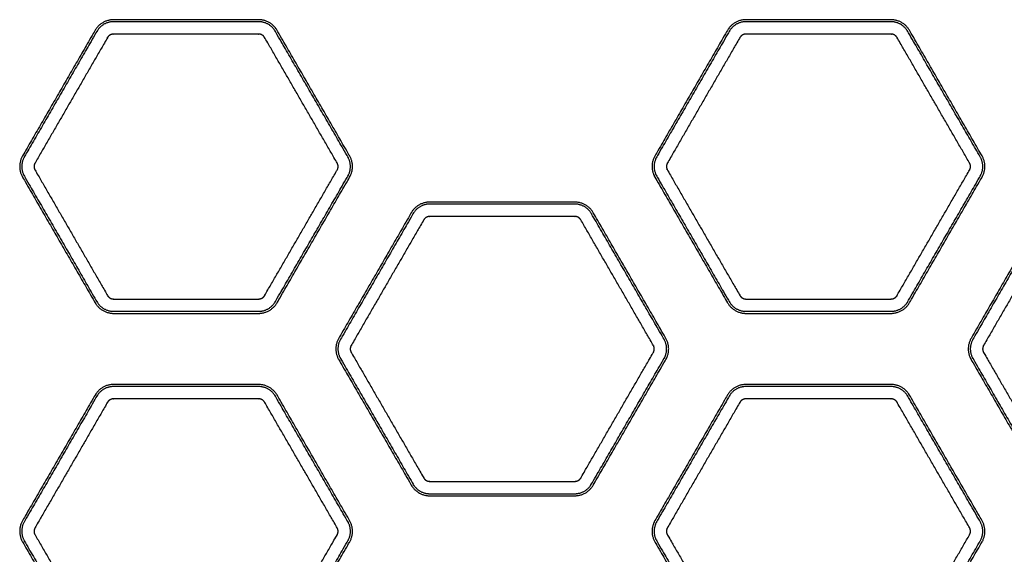
# Model space of a CAD drawing. Units: millimetres. Extents: x -10177 to 10046, y -6064 to 7406.
# Drawn here: x 781 to 920, y 2577 to 2653 of the extents above; entities that cross this region are included whole.
import ezdxf

# ---------------------------------------------------------------- set-up
doc = ezdxf.new("R2010")
doc.units = ezdxf.units.MM
doc.layers.add('DEFAULT', color=7, linetype='Continuous')

msp = doc.modelspace()

# ---------------------------------------------------------------- linework, layer by layer
at = {"layer": 'DEFAULT', "color": 0}
for points, weights, degree, knots in [([(781.77, 2633.53), (786.87, 2642.36), (791.96, 2651.18), (792.83, 2652.68), (794.56, 2652.68), (804.75, 2652.68), (814.94, 2652.68), (816.67, 2652.68), (817.54, 2651.18), (822.63, 2642.36), (827.73, 2633.53), (828.6, 2632.03), (827.73, 2630.53), (822.63, 2621.71), (817.54, 2612.88), (816.67, 2611.38), (814.94, 2611.38), (804.75, 2611.38), (794.56, 2611.38), (792.83, 2611.38), (791.96, 2612.88), (786.87, 2621.71), (781.77, 2630.53), (780.91, 2632.03), (781.77, 2633.53)], [1, 1, 1, 0.866025403784, 1, 1, 1, 0.866025403785, 1, 1, 1, 0.866025403785, 1, 1, 1, 0.866025403784, 1, 1, 1, 0.866025403784, 1, 1, 1, 0.866025403784, 1], 2, [-141.136743, -141.136743, -141.136743, -120.755545, -120.755545, -117.613953, -117.613953, -97.232755, -97.232755, -94.091162, -94.091162, -73.709964, -73.709964, -70.568372, -70.568372, -50.187174, -50.187174, -47.045581, -47.045581, -26.664383, -26.664383, -23.522791, -23.522791, -3.141593, -3.141593, 0, 0, 0]), ([(782.02, 2633.39), (787.12, 2642.22), (792.21, 2651.04), (792.99, 2652.4), (794.56, 2652.4), (804.75, 2652.4), (814.94, 2652.4), (816.51, 2652.4), (817.29, 2651.04), (822.38, 2642.22), (827.48, 2633.39), (828.26, 2632.03), (827.48, 2630.68), (822.38, 2621.85), (817.29, 2613.03), (816.51, 2611.67), (814.94, 2611.67), (804.75, 2611.67), (794.56, 2611.67), (792.99, 2611.67), (792.21, 2613.03), (787.12, 2621.85), (782.02, 2630.68), (781.24, 2632.03), (782.02, 2633.39)], [1, 1, 1, 0.866025403784, 1, 1, 1, 0.866025403784, 1, 1, 1, 0.866025403784, 1, 1, 1, 0.866025403784, 1, 1, 1, 0.866025403784, 1, 1, 1, 0.866025403784, 1], 2, [0, 0, 0, 18.547705, 18.547705, 21.386998, 21.386998, 39.934703, 39.934703, 42.773995, 42.773995, 61.3217, 61.3217, 64.160993, 64.160993, 82.708698, 82.708698, 85.547991, 85.547991, 104.095695, 104.095695, 106.934988, 106.934988, 125.482693, 125.482693, 128.321986, 128.321986, 128.321986]), ([(916.59, 2633.53), (917.45, 2632.03), (916.59, 2630.53), (911.49, 2621.71), (906.4, 2612.88), (905.53, 2611.38), (903.8, 2611.38), (893.61, 2611.38), (883.42, 2611.38), (881.68, 2611.38), (880.82, 2612.88), (875.72, 2621.71), (870.63, 2630.53), (869.76, 2632.03), (870.63, 2633.53), (875.72, 2642.36), (880.82, 2651.18), (881.68, 2652.68), (883.42, 2652.68), (893.61, 2652.68), (903.8, 2652.68), (905.53, 2652.68), (906.4, 2651.18), (911.49, 2642.36), (916.59, 2633.53)], [1, 0.866025403784, 1, 1, 1, 0.866025403784, 1, 1, 1, 0.866025403784, 1, 1, 1, 0.866025403784, 1, 1, 1, 0.866025403784, 1, 1, 1, 0.866025403784, 1, 1, 1], 2, [0, 0, 0, 3.141593, 3.141593, 23.522791, 23.522791, 26.664383, 26.664383, 47.045581, 47.045581, 50.187174, 50.187174, 70.568372, 70.568372, 73.709964, 73.709964, 94.091162, 94.091162, 97.232755, 97.232755, 117.613953, 117.613953, 120.755545, 120.755545, 141.136743, 141.136743, 141.136743]), ([(916.34, 2633.39), (917.12, 2632.03), (916.34, 2630.68), (911.24, 2621.85), (906.15, 2613.03), (905.36, 2611.67), (903.8, 2611.67), (893.61, 2611.67), (883.42, 2611.67), (881.85, 2611.67), (881.07, 2613.03), (875.97, 2621.85), (870.88, 2630.68), (870.1, 2632.03), (870.88, 2633.39), (875.97, 2642.22), (881.07, 2651.04), (881.85, 2652.4), (883.42, 2652.4), (893.61, 2652.4), (903.8, 2652.4), (905.36, 2652.4), (906.15, 2651.04), (911.24, 2642.22), (916.34, 2633.39)], [1, 0.866025403784, 1, 1, 1, 0.866025403784, 1, 1, 1, 0.866025403784, 1, 1, 1, 0.866025403784, 1, 1, 1, 0.866025403784, 1, 1, 1, 0.866025403785, 1, 1, 1], 2, [0, 0, 0, 2.839293, 2.839293, 21.386998, 21.386998, 24.22629, 24.22629, 42.773995, 42.773995, 45.613288, 45.613288, 64.160993, 64.160993, 67.000286, 67.000286, 85.547991, 85.547991, 88.387283, 88.387283, 106.934988, 106.934988, 109.774281, 109.774281, 128.321986, 128.321986, 128.321986]), ([(783.52, 2632.52), (786.92, 2638.41), (790.32, 2644.29), (793.71, 2650.17), (793.89, 2650.48), (794.2, 2650.66), (794.56, 2650.66), (801.35, 2650.66), (808.15, 2650.66), (814.94, 2650.66), (815.3, 2650.66), (815.61, 2650.48), (815.79, 2650.17), (819.19, 2644.29), (822.58, 2638.41), (825.98, 2632.52), (826.16, 2632.21), (826.16, 2631.85), (825.98, 2631.54), (822.58, 2625.66), (819.19, 2619.78), (815.79, 2613.89), (815.61, 2613.58), (815.3, 2613.4), (814.94, 2613.4), (808.15, 2613.4), (801.35, 2613.4), (794.56, 2613.4), (794.2, 2613.4), (793.89, 2613.58), (793.71, 2613.89), (790.32, 2619.78), (786.92, 2625.66), (783.52, 2631.54), (783.34, 2631.85), (783.34, 2632.21), (783.52, 2632.52)], [1, 1, 1, 1, 0.910611922282, 0.910611922282, 1, 1, 1, 1, 0.910611922282, 0.910611922282, 1, 1, 1, 1, 0.910611922431, 0.910611922431, 1, 1, 1, 1, 0.91061192241, 0.91061192241, 1, 1, 1, 1, 0.91061192241, 0.91061192241, 1, 1, 1, 1, 0.910611922282, 0.910611922282, 1], 3, [0, 0, 0, 0, 20.381198, 20.381198, 20.381198, 21.40673, 21.40673, 21.40673, 41.787928, 41.787928, 41.787928, 42.813461, 42.813461, 42.813461, 63.194659, 63.194659, 63.194659, 64.220191, 64.220191, 64.220191, 84.601389, 84.601389, 84.601389, 85.626922, 85.626922, 85.626922, 106.00812, 106.00812, 106.00812, 107.033652, 107.033652, 107.033652, 127.41485, 127.41485, 127.41485, 128.440383, 128.440383, 128.440383, 128.440383]), ([(914.84, 2632.52), (915.02, 2632.21), (915.02, 2631.85), (914.84, 2631.54), (911.44, 2625.66), (908.04, 2619.78), (904.65, 2613.89), (904.47, 2613.58), (904.16, 2613.4), (903.8, 2613.4), (897, 2613.4), (890.21, 2613.4), (883.42, 2613.4), (883.06, 2613.4), (882.75, 2613.58), (882.57, 2613.89), (879.17, 2619.78), (875.77, 2625.66), (872.38, 2631.54), (872.2, 2631.85), (872.2, 2632.21), (872.38, 2632.52), (875.77, 2638.41), (879.17, 2644.29), (882.57, 2650.17), (882.75, 2650.48), (883.06, 2650.66), (883.42, 2650.66), (890.21, 2650.66), (897, 2650.66), (903.8, 2650.66), (904.16, 2650.66), (904.47, 2650.48), (904.65, 2650.17), (908.04, 2644.29), (911.44, 2638.41), (914.84, 2632.52)], [1, 0.910611922357, 0.910611922357, 1, 1, 1, 1, 0.910611922432, 0.910611922432, 1, 1, 1, 1, 0.910611922432, 0.910611922432, 1, 1, 1, 1, 0.91061192241, 0.91061192241, 1, 1, 1, 1, 0.91061192241, 0.91061192241, 1, 1, 1, 1, 0.91061192241, 0.91061192241, 1, 1, 1, 1], 3, [0, 0, 0, 0, 1.025533, 1.025533, 1.025533, 21.40673, 21.40673, 21.40673, 22.432263, 22.432263, 22.432263, 42.813461, 42.813461, 42.813461, 43.838994, 43.838994, 43.838994, 64.220191, 64.220191, 64.220191, 65.245724, 65.245724, 65.245724, 85.626922, 85.626922, 85.626922, 86.652454, 86.652454, 86.652454, 107.033652, 107.033652, 107.033652, 108.059185, 108.059185, 108.059185, 128.440383, 128.440383, 128.440383, 128.440383]), ([(861.97, 2625.53), (867.06, 2616.71), (872.16, 2607.88), (873.02, 2606.38), (872.16, 2604.88), (867.06, 2596.06), (861.97, 2587.23), (861.1, 2585.73), (859.37, 2585.73), (849.18, 2585.73), (838.99, 2585.73), (837.26, 2585.73), (836.39, 2587.23), (831.3, 2596.06), (826.2, 2604.88), (825.33, 2606.38), (826.2, 2607.88), (831.3, 2616.71), (836.39, 2625.53), (837.26, 2627.03), (838.99, 2627.03), (849.18, 2627.03), (859.37, 2627.03), (861.1, 2627.03), (861.97, 2625.53)], [1, 1, 1, 0.866025403784, 1, 1, 1, 0.866025403784, 1, 1, 1, 0.866025403784, 1, 1, 1, 0.866025403784, 1, 1, 1, 0.866025403784, 1, 1, 1, 0.866025403784, 1], 2, [-141.136743, -141.136743, -141.136743, -120.755545, -120.755545, -117.613953, -117.613953, -97.232755, -97.232755, -94.091162, -94.091162, -73.709964, -73.709964, -70.568372, -70.568372, -50.187174, -50.187174, -47.045581, -47.045581, -26.664383, -26.664383, -23.522791, -23.522791, -3.141593, -3.141593, 0, 0, 0]), ([(861.72, 2625.39), (866.81, 2616.56), (871.91, 2607.74), (872.69, 2606.38), (871.91, 2605.03), (866.81, 2596.2), (861.72, 2587.38), (860.93, 2586.02), (859.37, 2586.02), (849.18, 2586.02), (838.99, 2586.02), (837.42, 2586.02), (836.64, 2587.38), (831.55, 2596.2), (826.45, 2605.03), (825.67, 2606.38), (826.45, 2607.74), (831.55, 2616.56), (836.64, 2625.39), (837.42, 2626.75), (838.99, 2626.75), (849.18, 2626.75), (859.37, 2626.75), (860.93, 2626.75), (861.72, 2625.39)], [1, 1, 1, 0.866025403784, 1, 1, 1, 0.866025403784, 1, 1, 1, 0.866025403784, 1, 1, 1, 0.866025403784, 1, 1, 1, 0.866025403784, 1, 1, 1, 0.866025403784, 1], 2, [0, 0, 0, 18.547705, 18.547705, 21.386998, 21.386998, 39.934703, 39.934703, 42.773995, 42.773995, 61.3217, 61.3217, 64.160993, 64.160993, 82.708698, 82.708698, 85.547991, 85.547991, 104.095695, 104.095695, 106.934988, 106.934988, 125.482693, 125.482693, 128.321986, 128.321986, 128.321986]), ([(925.25, 2625.53), (926.11, 2627.03), (927.84, 2627.03), (938.04, 2627.03), (948.23, 2627.03), (949.96, 2627.03), (950.82, 2625.53), (955.92, 2616.71), (961.01, 2607.88), (961.88, 2606.38), (961.01, 2604.88), (955.92, 2596.06), (950.82, 2587.23), (949.96, 2585.73), (948.23, 2585.73), (938.04, 2585.73), (927.84, 2585.73), (926.11, 2585.73), (925.25, 2587.23), (920.15, 2596.06), (915.06, 2604.88), (914.19, 2606.38), (915.06, 2607.88), (920.15, 2616.71), (925.25, 2625.53)], [1, 0.866025403784, 1, 1, 1, 0.866025403784, 1, 1, 1, 0.866025403784, 1, 1, 1, 0.866025403784, 1, 1, 1, 0.866025403784, 1, 1, 1, 0.866025403784, 1, 1, 1], 2, [0, 0, 0, 3.141593, 3.141593, 23.522791, 23.522791, 26.664383, 26.664383, 47.045581, 47.045581, 50.187174, 50.187174, 70.568372, 70.568372, 73.709964, 73.709964, 94.091162, 94.091162, 97.232755, 97.232755, 117.613953, 117.613953, 120.755545, 120.755545, 141.136743, 141.136743, 141.136743]), ([(925.5, 2625.39), (926.28, 2626.75), (927.84, 2626.75), (938.04, 2626.75), (948.23, 2626.75), (949.79, 2626.75), (950.57, 2625.39), (955.67, 2616.56), (960.76, 2607.74), (961.55, 2606.38), (960.76, 2605.03), (955.67, 2596.2), (950.57, 2587.38), (949.79, 2586.02), (948.23, 2586.02), (938.04, 2586.02), (927.84, 2586.02), (926.28, 2586.02), (925.5, 2587.38), (920.4, 2596.2), (915.31, 2605.03), (914.52, 2606.38), (915.31, 2607.74), (920.4, 2616.56), (925.5, 2625.39)], [1, 0.866025403785, 1, 1, 1, 0.866025403785, 1, 1, 1, 0.866025403784, 1, 1, 1, 0.866025403784, 1, 1, 1, 0.866025403784, 1, 1, 1, 0.866025403784, 1, 1, 1], 2, [0, 0, 0, 2.839293, 2.839293, 21.386998, 21.386998, 24.22629, 24.22629, 42.773995, 42.773995, 45.613288, 45.613288, 64.160993, 64.160993, 67.000286, 67.000286, 85.547991, 85.547991, 88.387283, 88.387283, 106.934988, 106.934988, 109.774281, 109.774281, 128.321986, 128.321986, 128.321986]), ([(860.22, 2624.52), (863.61, 2618.64), (867.01, 2612.76), (870.41, 2606.87), (870.59, 2606.56), (870.59, 2606.2), (870.41, 2605.89), (867.01, 2600.01), (863.61, 2594.13), (860.22, 2588.24), (860.04, 2587.93), (859.73, 2587.75), (859.37, 2587.75), (852.58, 2587.75), (845.78, 2587.75), (838.99, 2587.75), (838.63, 2587.75), (838.32, 2587.93), (838.14, 2588.24), (834.74, 2594.13), (831.35, 2600.01), (827.95, 2605.89), (827.77, 2606.2), (827.77, 2606.56), (827.95, 2606.87), (831.35, 2612.76), (834.74, 2618.64), (838.14, 2624.52), (838.32, 2624.83), (838.63, 2625.01), (838.99, 2625.01), (845.78, 2625.01), (852.58, 2625.01), (859.37, 2625.01), (859.73, 2625.01), (860.04, 2624.83), (860.22, 2624.52)], [1, 1, 1, 1, 0.910611922432, 0.910611922432, 1, 1, 1, 1, 0.910611922282, 0.910611922282, 1, 1, 1, 1, 0.910611922432, 0.910611922432, 1, 1, 1, 1, 0.91061192241, 0.91061192241, 1, 1, 1, 1, 0.91061192241, 0.91061192241, 1, 1, 1, 1, 0.910611922282, 0.910611922282, 1], 3, [0, 0, 0, 0, 20.381198, 20.381198, 20.381198, 21.40673, 21.40673, 21.40673, 41.787928, 41.787928, 41.787928, 42.813461, 42.813461, 42.813461, 63.194659, 63.194659, 63.194659, 64.220191, 64.220191, 64.220191, 84.601389, 84.601389, 84.601389, 85.626922, 85.626922, 85.626922, 106.00812, 106.00812, 106.00812, 107.033652, 107.033652, 107.033652, 127.41485, 127.41485, 127.41485, 128.440383, 128.440383, 128.440383, 128.440383]), ([(927, 2624.52), (927.18, 2624.83), (927.49, 2625.01), (927.84, 2625.01), (934.64, 2625.01), (941.43, 2625.01), (948.23, 2625.01), (948.58, 2625.01), (948.89, 2624.83), (949.07, 2624.52), (952.47, 2618.64), (955.87, 2612.76), (959.26, 2606.87), (959.44, 2606.56), (959.44, 2606.2), (959.26, 2605.89), (955.87, 2600.01), (952.47, 2594.13), (949.07, 2588.24), (948.89, 2587.93), (948.58, 2587.75), (948.23, 2587.75), (941.43, 2587.75), (934.64, 2587.75), (927.84, 2587.75), (927.49, 2587.75), (927.18, 2587.93), (927, 2588.24), (923.6, 2594.13), (920.2, 2600.01), (916.81, 2605.89), (916.63, 2606.2), (916.63, 2606.56), (916.81, 2606.87), (920.2, 2612.76), (923.6, 2618.64), (927, 2624.52)], [1, 0.910611922357, 0.910611922357, 1, 1, 1, 1, 0.910611922432, 0.910611922432, 1, 1, 1, 1, 0.910611922432, 0.910611922432, 1, 1, 1, 1, 0.91061192241, 0.91061192241, 1, 1, 1, 1, 0.91061192241, 0.91061192241, 1, 1, 1, 1, 0.91061192241, 0.91061192241, 1, 1, 1, 1], 3, [0, 0, 0, 0, 1.025533, 1.025533, 1.025533, 21.40673, 21.40673, 21.40673, 22.432263, 22.432263, 22.432263, 42.813461, 42.813461, 42.813461, 43.838994, 43.838994, 43.838994, 64.220191, 64.220191, 64.220191, 65.245724, 65.245724, 65.245724, 85.626922, 85.626922, 85.626922, 86.652454, 86.652454, 86.652454, 107.033652, 107.033652, 107.033652, 108.059185, 108.059185, 108.059185, 128.440383, 128.440383, 128.440383, 128.440383]), ([(781.77, 2579.23), (780.91, 2580.73), (781.77, 2582.23), (786.87, 2591.06), (791.96, 2599.88), (792.83, 2601.38), (794.56, 2601.38), (804.75, 2601.38), (814.94, 2601.38), (816.67, 2601.38), (817.54, 2599.88), (822.63, 2591.06), (827.73, 2582.23), (828.6, 2580.73), (827.73, 2579.23), (822.63, 2570.41), (817.54, 2561.58), (816.67, 2560.08), (814.94, 2560.08), (804.75, 2560.08), (794.56, 2560.08), (792.83, 2560.08), (791.96, 2561.58), (786.87, 2570.41), (781.77, 2579.23)], [1, 0.866025403784, 1, 1, 1, 0.866025403784, 1, 1, 1, 0.866025403784, 1, 1, 1, 0.866025403784, 1, 1, 1, 0.866025403784, 1, 1, 1, 0.866025403784, 1, 1, 1], 2, [0, 0, 0, 3.141593, 3.141593, 23.522791, 23.522791, 26.664383, 26.664383, 47.045581, 47.045581, 50.187174, 50.187174, 70.568372, 70.568372, 73.709964, 73.709964, 94.091162, 94.091162, 97.232755, 97.232755, 117.613953, 117.613953, 120.755545, 120.755545, 141.136743, 141.136743, 141.136743]), ([(782.02, 2579.38), (781.24, 2580.73), (782.02, 2582.09), (787.12, 2590.91), (792.21, 2599.74), (792.99, 2601.09), (794.56, 2601.09), (804.75, 2601.09), (814.94, 2601.09), (816.51, 2601.09), (817.29, 2599.74), (822.38, 2590.91), (827.48, 2582.09), (828.26, 2580.73), (827.48, 2579.38), (822.38, 2570.55), (817.29, 2561.73), (816.51, 2560.37), (814.94, 2560.37), (804.75, 2560.37), (794.56, 2560.37), (792.99, 2560.37), (792.21, 2561.73), (787.12, 2570.55), (782.02, 2579.38)], [1, 0.866025403784, 1, 1, 1, 0.866025403784, 1, 1, 1, 0.866025403784, 1, 1, 1, 0.866025403784, 1, 1, 1, 0.866025403784, 1, 1, 1, 0.866025403784, 1, 1, 1], 2, [0, 0, 0, 2.839293, 2.839293, 21.386998, 21.386998, 24.22629, 24.22629, 42.773995, 42.773995, 45.613288, 45.613288, 64.160993, 64.160993, 67.000286, 67.000286, 85.547991, 85.547991, 88.387283, 88.387283, 106.934988, 106.934988, 109.774281, 109.774281, 128.321986, 128.321986, 128.321986]), ([(916.59, 2579.23), (911.49, 2570.41), (906.4, 2561.58), (905.53, 2560.08), (903.8, 2560.08), (893.61, 2560.08), (883.42, 2560.08), (881.68, 2560.08), (880.82, 2561.58), (875.72, 2570.41), (870.63, 2579.23), (869.76, 2580.73), (870.63, 2582.23), (875.72, 2591.06), (880.82, 2599.88), (881.68, 2601.38), (883.42, 2601.38), (893.61, 2601.38), (903.8, 2601.38), (905.53, 2601.38), (906.4, 2599.88), (911.49, 2591.06), (916.59, 2582.23), (917.45, 2580.73), (916.59, 2579.23)], [1, 1, 1, 0.866025403784, 1, 1, 1, 0.866025403784, 1, 1, 1, 0.866025403784, 1, 1, 1, 0.866025403784, 1, 1, 1, 0.866025403784, 1, 1, 1, 0.866025403785, 1], 2, [-141.136743, -141.136743, -141.136743, -120.755545, -120.755545, -117.613953, -117.613953, -97.232755, -97.232755, -94.091162, -94.091162, -73.709964, -73.709964, -70.568372, -70.568372, -50.187174, -50.187174, -47.045581, -47.045581, -26.664383, -26.664383, -23.522791, -23.522791, -3.141593, -3.141593, 0, 0, 0]), ([(916.34, 2579.38), (911.24, 2570.55), (906.15, 2561.73), (905.36, 2560.37), (903.8, 2560.37), (893.61, 2560.37), (883.42, 2560.37), (881.85, 2560.37), (881.07, 2561.73), (875.97, 2570.55), (870.88, 2579.38), (870.1, 2580.73), (870.88, 2582.09), (875.97, 2590.91), (881.07, 2599.74), (881.85, 2601.09), (883.42, 2601.09), (893.61, 2601.09), (903.8, 2601.09), (905.36, 2601.09), (906.15, 2599.74), (911.24, 2590.91), (916.34, 2582.09), (917.12, 2580.73), (916.34, 2579.38)], [1, 1, 1, 0.866025403784, 1, 1, 1, 0.866025403784, 1, 1, 1, 0.866025403784, 1, 1, 1, 0.866025403784, 1, 1, 1, 0.866025403784, 1, 1, 1, 0.866025403785, 1], 2, [0, 0, 0, 18.547705, 18.547705, 21.386998, 21.386998, 39.934703, 39.934703, 42.773995, 42.773995, 61.3217, 61.3217, 64.160993, 64.160993, 82.708698, 82.708698, 85.547991, 85.547991, 104.095695, 104.095695, 106.934988, 106.934988, 125.482693, 125.482693, 128.321986, 128.321986, 128.321986]), ([(783.52, 2580.24), (783.34, 2580.55), (783.34, 2580.91), (783.52, 2581.22), (786.92, 2587.11), (790.32, 2592.99), (793.71, 2598.87), (793.89, 2599.18), (794.2, 2599.36), (794.56, 2599.36), (801.35, 2599.36), (808.15, 2599.36), (814.94, 2599.36), (815.3, 2599.36), (815.61, 2599.18), (815.79, 2598.87), (819.19, 2592.99), (822.58, 2587.11), (825.98, 2581.22), (826.16, 2580.91), (826.16, 2580.55), (825.98, 2580.24), (822.58, 2574.36), (819.19, 2568.48), (815.79, 2562.59), (815.61, 2562.28), (815.3, 2562.1), (814.94, 2562.1), (808.15, 2562.1), (801.35, 2562.1), (794.56, 2562.1), (794.2, 2562.1), (793.89, 2562.28), (793.71, 2562.59), (790.32, 2568.48), (786.92, 2574.36), (783.52, 2580.24)], [1, 0.910611922432, 0.910611922432, 1, 1, 1, 1, 0.910611922432, 0.910611922432, 1, 1, 1, 1, 0.910611922432, 0.910611922432, 1, 1, 1, 1, 0.91061192241, 0.91061192241, 1, 1, 1, 1, 0.91061192241, 0.91061192241, 1, 1, 1, 1, 0.91061192241, 0.91061192241, 1, 1, 1, 1], 3, [0, 0, 0, 0, 1.025533, 1.025533, 1.025533, 21.40673, 21.40673, 21.40673, 22.432263, 22.432263, 22.432263, 42.813461, 42.813461, 42.813461, 43.838994, 43.838994, 43.838994, 64.220191, 64.220191, 64.220191, 65.245724, 65.245724, 65.245724, 85.626922, 85.626922, 85.626922, 86.652454, 86.652454, 86.652454, 107.033652, 107.033652, 107.033652, 108.059185, 108.059185, 108.059185, 128.440383, 128.440383, 128.440383, 128.440383]), ([(914.84, 2580.24), (911.44, 2574.36), (908.04, 2568.48), (904.65, 2562.59), (904.47, 2562.28), (904.16, 2562.1), (903.8, 2562.1), (897, 2562.1), (890.21, 2562.1), (883.42, 2562.1), (883.06, 2562.1), (882.75, 2562.28), (882.57, 2562.59), (879.17, 2568.48), (875.77, 2574.36), (872.38, 2580.24), (872.2, 2580.55), (872.2, 2580.91), (872.38, 2581.22), (875.77, 2587.11), (879.17, 2592.99), (882.57, 2598.87), (882.75, 2599.18), (883.06, 2599.36), (883.42, 2599.36), (890.21, 2599.36), (897, 2599.36), (903.8, 2599.36), (904.16, 2599.36), (904.47, 2599.18), (904.65, 2598.87), (908.04, 2592.99), (911.44, 2587.11), (914.84, 2581.22), (915.02, 2580.91), (915.02, 2580.55), (914.84, 2580.24)], [1, 1, 1, 1, 0.910611922283, 0.910611922283, 1, 1, 1, 1, 0.910611922282, 0.910611922282, 1, 1, 1, 1, 0.910611922431, 0.910611922431, 1, 1, 1, 1, 0.91061192241, 0.91061192241, 1, 1, 1, 1, 0.91061192241, 0.91061192241, 1, 1, 1, 1, 0.910611922206, 0.910611922206, 1], 3, [0, 0, 0, 0, 20.381198, 20.381198, 20.381198, 21.40673, 21.40673, 21.40673, 41.787928, 41.787928, 41.787928, 42.813461, 42.813461, 42.813461, 63.194659, 63.194659, 63.194659, 64.220191, 64.220191, 64.220191, 84.601389, 84.601389, 84.601389, 85.626922, 85.626922, 85.626922, 106.00812, 106.00812, 106.00812, 107.033652, 107.033652, 107.033652, 127.41485, 127.41485, 127.41485, 128.440383, 128.440383, 128.440383, 128.440383])]:
    msp.add_rational_spline(points, weights, degree=degree, knots=knots, dxfattribs=at)

doc.saveas('drawing.dxf')
